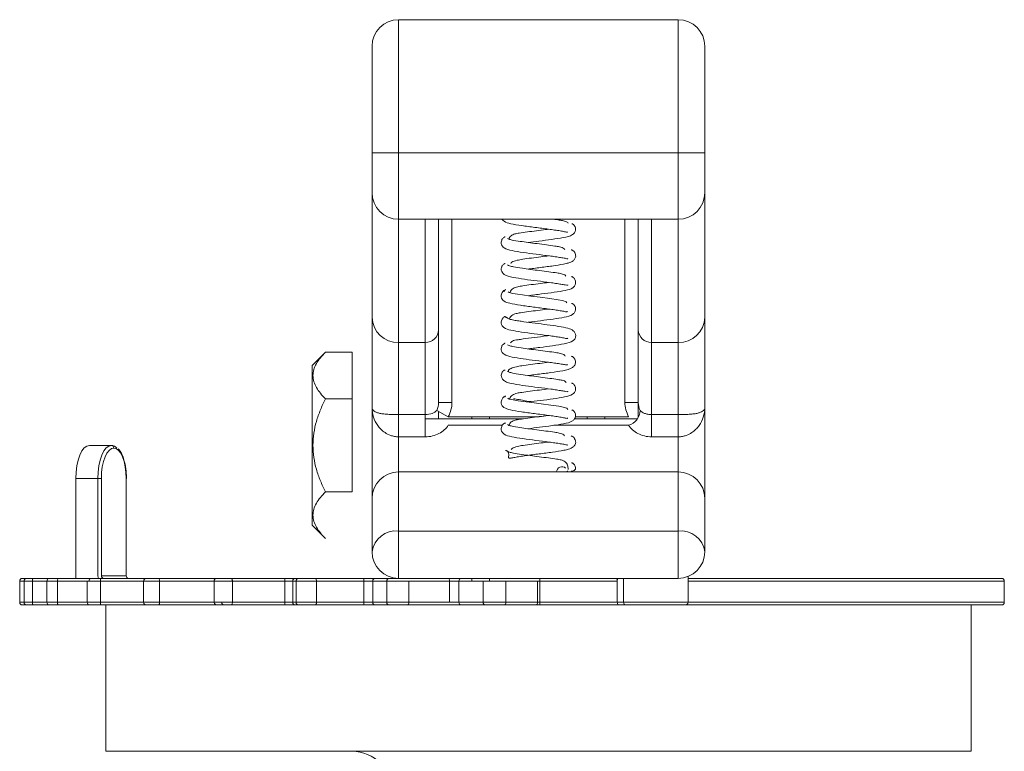
# Model space of a CAD drawing. Units: millimetres. Extents: x 228 to 1181, y 196 to 1111.
# Drawn here: x 355 to 428, y 640 to 695 of the extents above; entities that cross this region are included whole.
import ezdxf

# ---------------------------------------------------------------- set-up
doc = ezdxf.new("R2010")
doc.units = ezdxf.units.MM

msp = doc.modelspace()

# ---------------------------------------------------------------- linework, layer by layer
at = {"color": 7, "linetype": 'Continuous', "lineweight": 15}
for p, q in [((382.98, 695.397), (382.98, 685.397)), ((382.98, 695.397), (403.98, 695.397)), ((403.98, 685.397), (403.98, 695.397)), ((380.98, 685.397), (380.98, 693.397)), ((405.98, 693.397), (405.98, 685.397)), ((380.98, 682.397), (380.98, 685.397)), ((382.98, 685.397), (380.98, 685.397)), ((403.98, 685.397), (382.98, 685.397)), ((382.98, 685.397), (382.98, 680.397)), ((405.98, 685.397), (403.98, 685.397)), ((403.98, 680.397), (403.98, 685.397)), ((405.98, 685.397), (405.98, 682.397)), ((380.98, 673.012), (380.98, 682.397)), ((405.98, 682.397), (405.98, 673.012)), ((382.98, 680.397), (403.98, 680.397)), ((382.98, 680.397), (382.98, 671.135)), ((384.98, 671.135), (384.98, 680.397)), ((385.98, 680.397), (385.98, 672.073)), ((400.98, 672.073), (400.98, 680.397)), ((401.98, 680.397), (401.98, 671.135)), ((403.98, 671.135), (403.98, 680.397)), ((380.98, 666.227), (380.98, 673.012)), ((405.98, 673.012), (405.98, 666.227)), ((385.98, 672.073), (385.98, 666.63)), ((400.98, 666.63), (400.98, 672.073)), ((382.98, 671.135), (384.98, 671.135)), ((382.98, 671.135), (382.98, 665.714)), ((384.98, 665.714), (384.98, 671.135)), ((401.98, 671.135), (403.98, 671.135)), ((401.98, 671.135), (401.98, 665.714)), ((403.98, 665.714), (403.98, 671.135)), ((377.48, 670.397), (376.48, 669.397)), ((379.48, 670.397), (377.48, 670.397)), ((376.48, 669.397), (376.48, 657.397)), ((379.48, 666.897), (377.48, 666.897)), ((386.98, 666.63), (385.98, 666.63)), ((390.981, 667.04), (390.91, 667.044)), ((380.98, 659.397), (380.98, 666.227)), ((405.98, 666.227), (405.98, 659.397)), ((382.98, 665.714), (384.98, 665.714)), ((382.98, 665.714), (382.98, 664.04)), ((392.354, 665.397), (384.98, 665.397)), ((388.48, 665.554), (388.48, 665.397)), ((389.814, 665.554), (389.814, 665.397)), ((400.91, 665.397), (396.193, 665.397)), ((401.98, 665.714), (403.98, 665.714)), ((401.98, 664.04), (401.98, 665.714)), ((403.98, 664.04), (403.98, 665.714)), ((382.98, 664.04), (382.98, 661.397)), ((384.98, 664.04), (382.98, 664.04)), ((403.98, 664.04), (401.98, 664.04)), ((403.98, 661.397), (403.98, 664.04)), ((361.397, 663.397), (359.752, 663.397)), ((382.98, 661.397), (382.98, 656.959)), ((382.98, 661.397), (403.98, 661.397)), ((403.98, 656.959), (403.98, 661.397)), ((358.736, 653.397), (358.736, 660.897)), ((360.381, 660.897), (358.736, 660.897)), ((380.98, 655.397), (380.98, 659.397)), ((405.98, 659.397), (405.98, 655.397)), ((376.48, 657.397), (377.48, 656.397)), ((382.98, 656.959), (403.98, 656.959)), ((382.98, 656.959), (382.98, 653.397)), ((403.98, 653.397), (403.98, 656.959)), ((354.51, 653.197), (354.51, 651.597)), ((354.71, 653.397), (355.038, 653.397)), ((354.838, 653.197), (354.838, 651.597)), ((355.038, 653.397), (355.536, 653.397)), ((355.46, 653.197), (355.46, 651.597)), ((355.536, 653.397), (356.75, 653.397)), ((356.55, 653.197), (356.55, 651.597)), ((356.75, 653.397), (357.394, 653.397)), ((357.355, 653.197), (357.355, 651.597)), ((357.394, 653.397), (359.782, 653.397)), ((359.582, 653.197), (359.582, 651.597)), ((360.578, 653.397), (364.023, 653.397)), ((360.578, 653.197), (360.578, 651.597)), ((360.645, 653.597), (362.514, 653.597)), ((360.767, 653.397), (360.767, 653.408)), ((363.823, 653.197), (363.823, 651.597)), ((364.023, 653.397), (364.972, 653.397)), ((364.972, 653.397), (369.232, 653.397)), ((365.009, 653.197), (365.009, 651.597)), ((369.116, 653.197), (369.116, 651.597)), ((369.316, 653.397), (370.413, 653.397)), ((370.413, 653.397), (374.44, 653.397)), ((370.487, 653.197), (370.487, 651.597)), ((374.418, 653.197), (370.487, 653.197)), ((374.418, 653.197), (374.418, 651.597)), ((375.019, 653.197), (374.418, 653.197)), ((374.44, 653.397), (375.212, 653.397)), ((375.27, 653.197), (375.019, 653.197)), ((375.019, 653.197), (375.019, 651.597)), ((375.212, 653.397), (375.47, 653.397)), ((375.27, 653.197), (375.27, 651.597)), ((376.81, 653.197), (375.27, 653.197)), ((375.47, 653.397), (376.702, 653.397)), ((376.702, 653.397), (380.348, 653.397)), ((376.81, 653.197), (376.81, 651.597)), ((380.369, 653.197), (376.81, 653.197)), ((380.369, 653.197), (380.369, 651.597)), ((382.085, 653.197), (381.032, 653.197)), ((381.032, 653.197), (381.032, 651.597)), ((381.2, 653.397), (382.279, 653.397)), ((382.085, 653.197), (382.085, 651.597)), ((403.98, 653.397), (382.98, 653.397)), ((383.745, 653.197), (383.745, 651.597)), ((386.802, 653.197), (386.802, 651.597)), ((387.502, 653.197), (386.802, 653.197)), ((387.502, 653.197), (387.502, 651.597)), ((388.48, 653.397), (388.48, 653.197)), ((389.318, 653.197), (389.318, 651.597)), ((389.814, 653.397), (389.814, 653.197)), ((391.038, 653.197), (391.038, 651.597)), ((393.42, 651.597), (393.42, 653.197)), ((393.583, 653.197), (393.583, 651.597)), ((399.39, 653.197), (393.583, 653.197)), ((399.397, 651.597), (399.397, 653.197)), ((399.875, 651.597), (399.875, 653.397)), ((404.73, 651.597), (404.73, 653.543)), ((404.73, 653.397), (428.28, 653.397)), ((428.48, 651.597), (428.48, 653.197)), ((355.038, 651.397), (354.71, 651.397)), ((355.536, 651.397), (355.038, 651.397)), ((356.75, 651.397), (355.536, 651.397)), ((357.394, 651.397), (356.75, 651.397)), ((359.782, 651.397), (357.394, 651.397)), ((360.578, 651.397), (359.782, 651.397)), ((364.023, 651.397), (360.578, 651.397)), ((360.98, 651.397), (360.98, 640.397)), ((364.972, 651.397), (364.023, 651.397)), ((369.232, 651.397), (364.972, 651.397)), ((374.44, 651.397), (370.413, 651.397)), ((370.487, 651.597), (374.418, 651.597)), ((374.418, 651.597), (375.019, 651.597)), ((375.212, 651.397), (374.44, 651.397)), ((375.019, 651.597), (375.27, 651.597)), ((375.47, 651.397), (375.212, 651.397)), ((375.27, 651.597), (376.81, 651.597)), ((376.702, 651.397), (375.47, 651.397)), ((380.348, 651.397), (376.702, 651.397)), ((376.81, 651.597), (380.369, 651.597)), ((381.2, 651.397), (380.348, 651.397)), ((380.369, 651.597), (381.032, 651.597)), ((381.032, 651.597), (382.085, 651.597)), ((382.279, 651.397), (381.2, 651.397)), ((382.085, 651.597), (383.745, 651.597)), ((383.607, 651.397), (382.279, 651.397)), ((387.502, 651.597), (389.318, 651.597)), ((389.499, 651.397), (387.638, 651.397)), ((389.318, 651.597), (391.038, 651.597)), ((390.875, 651.397), (389.499, 651.397)), ((393.257, 651.397), (390.875, 651.397)), ((391.038, 651.597), (393.42, 651.597)), ((393.257, 651.397), (393.583, 651.397)), ((393.583, 651.597), (393.42, 651.597)), ((393.583, 651.597), (399.397, 651.597)), ((399.547, 651.397), (393.583, 651.397)), ((399.397, 651.597), (399.875, 651.597)), ((400.022, 651.397), (399.547, 651.397)), ((399.875, 651.597), (404.73, 651.597)), ((404.488, 651.397), (400.022, 651.397)), ((428.28, 651.397), (404.488, 651.397)), ((425.98, 640.397), (425.98, 651.397)), ((360.98, 640.397), (425.98, 640.397))]:
    msp.add_line(p, q, dxfattribs=at)
at = {"color": 8, "linetype": 'Continuous', "lineweight": 15}
for p, q in [((386.98, 680.397), (386.98, 666.63)), ((399.98, 666.63), (399.98, 680.397)), ((354.838, 653.197), (354.51, 653.197)), ((355.46, 653.197), (354.838, 653.197)), ((356.55, 653.197), (355.46, 653.197)), ((357.355, 653.197), (356.55, 653.197)), ((359.582, 653.197), (357.355, 653.197)), ((363.823, 653.197), (360.578, 653.197)), ((365.009, 653.197), (363.823, 653.197)), ((369.116, 653.197), (365.009, 653.197)), ((370.487, 653.197), (369.116, 653.197)), ((428.48, 653.197), (404.73, 653.197)), ((354.51, 651.597), (354.838, 651.597)), ((354.838, 651.597), (355.46, 651.597)), ((355.46, 651.597), (356.55, 651.597)), ((356.55, 651.597), (357.355, 651.597)), ((357.355, 651.597), (359.582, 651.597)), ((359.582, 651.597), (360.578, 651.597)), ((360.578, 651.597), (363.823, 651.597)), ((363.823, 651.597), (365.009, 651.597)), ((365.009, 651.597), (369.116, 651.597)), ((404.73, 651.597), (428.48, 651.597))]:
    msp.add_line(p, q, dxfattribs=at)
at = {"color": 144, "linetype": 'Continuous', "lineweight": 0}
for p, q in [((379.48, 666.897), (379.48, 670.397)), ((379.48, 659.897), (379.48, 666.897)), ((400.98, 666.63), (399.98, 666.63)), ((400.98, 666.63), (400.98, 665.493)), ((385.843, 666.028), (386.706, 665.554)), ((385.98, 665.952), (385.98, 665.397)), ((384.98, 665.714), (384.98, 664.04)), ((386.706, 665.554), (393.526, 665.554)), ((396.259, 665.554), (400.254, 665.554)), ((397.146, 665.554), (397.146, 665.397)), ((398.48, 665.554), (398.48, 665.397)), ((390.761, 664.904), (386.706, 664.904)), ((400.254, 664.904), (394.649, 664.904)), ((395.648, 661.397), (395.644, 661.455)), ((360.381, 653.597), (360.381, 660.897)), ((360.381, 660.897), (360.645, 660.897)), ((360.645, 660.897), (360.645, 653.597)), ((362.514, 653.597), (362.514, 660.897)), ((362.531, 660.897), (362.514, 660.897)), ((379.48, 659.897), (377.48, 659.897)), ((360.578, 653.197), (359.582, 653.197)), ((359.782, 653.397), (360.578, 653.397)), ((380.348, 653.397), (381.2, 653.397)), ((381.032, 653.197), (380.369, 653.197)), ((383.745, 653.197), (382.085, 653.197)), ((382.279, 653.397), (382.98, 653.397)), ((386.802, 653.197), (383.745, 653.197)), ((389.318, 653.197), (387.502, 653.197)), ((391.038, 653.197), (389.318, 653.197)), ((393.42, 653.197), (391.038, 653.197)), ((393.583, 653.197), (393.42, 653.197)), ((399.397, 653.197), (399.39, 653.197)), ((369.116, 651.597), (370.487, 651.597)), ((369.323, 651.397), (369.232, 651.397)), ((370.413, 651.397), (369.316, 651.397)), ((386.738, 651.397), (383.607, 651.397)), ((383.745, 651.597), (386.802, 651.597)), ((387.638, 651.397), (386.738, 651.397)), ((386.802, 651.597), (387.502, 651.597))]:
    msp.add_line(p, q, dxfattribs=at)
at = {"color": 7, "linetype": 'Continuous', "lineweight": 15, "flags": 128}
for points in [[(395.621, 674.1), (395.574, 674.176), (395.282, 674.288), (394.961, 674.346), (394.328, 674.436), (393.601, 674.533), (392.914, 674.62), (392.288, 674.706), (391.917, 674.759), (391.551, 674.817), (391.272, 674.879), (391.196, 674.935), (391.196, 674.935)], [(395.679, 666.092), (395.618, 666.181), (395.337, 666.278), (395.025, 666.336), (394.402, 666.426), (393.679, 666.522), (392.989, 666.61), (392.353, 666.696), (391.969, 666.752), (391.585, 666.813), (391.282, 666.881), (391.183, 666.947), (391.183, 666.947)], [(358.736, 660.897), (358.756, 661.385), (358.814, 661.854), (358.907, 662.286), (359.034, 662.665), (359.188, 662.976), (359.363, 663.207), (359.554, 663.349), (359.752, 663.397)], [(360.381, 660.897), (360.401, 661.385), (360.458, 661.854), (360.552, 662.286), (360.679, 662.665), (360.832, 662.976), (361.008, 663.207), (361.198, 663.349), (361.397, 663.397)], [(361.579, 663.197), (361.397, 663.153), (361.222, 663.022), (361.06, 662.809), (360.919, 662.523), (360.803, 662.175), (360.716, 661.777), (360.663, 661.346), (360.645, 660.897)], [(362.514, 660.897), (362.496, 661.346), (362.443, 661.777), (362.356, 662.175), (362.24, 662.523), (362.098, 662.809), (361.937, 663.022), (361.762, 663.153), (361.579, 663.197)], [(355.536, 653.397), (355.521, 653.393), (355.507, 653.382), (355.493, 653.363), (355.482, 653.338), (355.473, 653.308), (355.466, 653.274), (355.461, 653.236), (355.46, 653.197)], [(370.413, 653.397), (370.427, 653.393), (370.441, 653.382), (370.454, 653.363), (370.465, 653.338), (370.475, 653.308), (370.481, 653.274), (370.486, 653.236), (370.487, 653.197)], [(376.702, 653.397), (376.723, 653.393), (376.743, 653.382), (376.762, 653.363), (376.778, 653.338), (376.791, 653.308), (376.801, 653.274), (376.808, 653.236), (376.81, 653.197)], [(355.536, 651.397), (355.521, 651.401), (355.507, 651.412), (355.493, 651.431), (355.482, 651.456), (355.473, 651.486), (355.466, 651.521), (355.461, 651.558), (355.46, 651.597)], [(376.702, 651.397), (376.723, 651.401), (376.743, 651.412), (376.762, 651.431), (376.778, 651.456), (376.791, 651.486), (376.801, 651.521), (376.808, 651.558), (376.81, 651.597)]]:
    msp.add_lwpolyline(points, dxfattribs=at)
at = {"color": 144, "linetype": 'Continuous', "lineweight": 0, "flags": 128}
msp.add_lwpolyline([(370.413, 651.397), (370.427, 651.401), (370.441, 651.412), (370.454, 651.431), (370.465, 651.456), (370.475, 651.486), (370.481, 651.521), (370.486, 651.558), (370.487, 651.597)], dxfattribs=at)
at = {"color": 7, "linetype": 'Continuous', "lineweight": 15}
for centre, radius, start, end in [((382.98, 693.397), 2, 90, 180), ((403.98, 693.397), 2, 0, 90), ((382.98, 682.397), 2, 180, 270), ((403.98, 682.397), 2, 270, 0), ((382.92, 673.075), 1.941, 181.88278, 271.76649), ((404.04, 673.075), 1.941, 268.23351, 358.11722), ((385.01, 672.105), 0.971, 268.23351, 358.11722), ((401.95, 672.105), 0.971, 181.88278, 271.76649), ((361.388, 663.205), 0.192, 357.53679, 87.30422), ((361.34, 662.786), 0.614, 40.10254, 84.67965), ((382.98, 659.397), 2, 90, 180), ((403.98, 659.397), 2, 0, 90), ((382.785, 655.147), 1.822, 83.8526, 172.11774), ((404.175, 655.147), 1.822, 7.88226, 96.1474), ((382.98, 655.397), 2, 180, 270), ((403.98, 655.397), 2, 270, 0), ((354.71, 653.197), 0.2, 90, 180), ((355.038, 653.197), 0.2, 90, 180), ((356.75, 653.197), 0.2, 90, 180), ((357.641, 653.245), 0.29, 148.38117, 189.55594), ((364.023, 653.197), 0.2, 90, 180), ((364.713, 653.245), 0.3, 350.73604, 30.41079), ((369.316, 653.197), 0.2, 90, 180), ((375.47, 653.197), 0.2, 90.05074, 180.05065), ((428.28, 653.197), 0.2, 0, 90), ((354.71, 651.597), 0.2, 180, 270), ((355.038, 651.597), 0.2, 180, 270), ((356.75, 651.597), 0.2, 180, 270), ((357.641, 651.549), 0.29, 170.44406, 211.61883), ((359.782, 651.597), 0.2, 180, 270), ((372.426, 651.547), 11.849, 179.75822, 180.72537), ((364.023, 651.597), 0.2, 180, 270), ((364.713, 651.549), 0.3, 329.58921, 9.26396), ((375.47, 651.597), 0.2, 179.94935, 269.94926), ((382.282, 651.594), 0.197, 179.09934, 269.07009), ((389.509, 651.588), 0.191, 177.23879, 266.94286), ((390.854, 651.58), 0.184, 276.34375, 5.17756), ((393.237, 651.58), 0.184, 276.34375, 5.17756), ((376.608, 651.547), 16.975, 359.49369, 0.16876), ((428.28, 651.597), 0.2, 270, 0), ((379.48, 637.397), 3, 360, 90)]:
    msp.add_arc(centre, radius, start, end, dxfattribs=at)
at = {"color": 144, "linetype": 'Continuous', "lineweight": 0}
for centre, radius, start, end in [((399.906, 666.065), 1.211, 286.67961, 358.24276), ((395.248, 661.397), 0.4, 46.10085, 180.00387), ((359.9, 653.209), 0.188, 94.26998, 183.71216), ((360.81, 653.596), 0.429, 179.87765, 207.63843), ((372.426, 653.247), 11.849, 179.27463, 180.24178), ((360.838, 653.589), 0.193, 177.65515, 265.28942), ((362.706, 653.589), 0.193, 177.65515, 265.28942), ((382.282, 653.2), 0.197, 90.92991, 180.90066), ((376.608, 653.247), 16.975, 359.83124, 0.50631), ((399.069, 653.246), 0.325, 351.40642, 27.76313), ((398.805, 653.47), 0.631, 339.29295, 353.34267), ((369.324, 651.596), 0.199, 179.74885, 269.74663), ((383.569, 651.571), 0.178, 282.23508, 8.42818)]:
    msp.add_arc(centre, radius, start, end, dxfattribs=at)
at = {"color": 7, "linetype": 'Continuous', "lineweight": 15}
for centre, major_axis, ratio, start_param, end_param in [((384.98, 666.63), (0, 1.193), 0.837966, 4.182879, 4.712389), ((384.98, 666.63), (0, 2.132), 0.938254, 4.182879, 4.712389), ((400.022, 651.597), (0, 0.2), 0.731976, 1.570796, 3.141593), ((404.488, 651.597), (0.242, 0), 0.826415, 4.712389, 6.283185)]:
    msp.add_ellipse(centre, major_axis=major_axis, ratio=ratio, start_param=start_param, end_param=end_param, dxfattribs=at)
at = {"color": 144, "linetype": 'Continuous', "lineweight": 0}
for major_axis, ratio, start_param, end_param in [((0, -2.132), 0.938254, 4.712389, 5.241899), ((0, 1.193), 0.837966, 1.570796, 2.100307)]:
    msp.add_ellipse((401.98, 666.63), major_axis=major_axis, ratio=ratio, start_param=start_param, end_param=end_param, dxfattribs=at)
at = {"color": 7, "linetype": 'Continuous', "lineweight": 15}
for points, knots in [([(390.755, 680.397), (390.759, 680.388), (390.783, 680.325), (390.99, 680.162), (391.379, 680.053), (392.195, 679.912), (393.047, 679.802), (393.737, 679.715), (394.238, 679.648), (394.709, 679.585), (395.126, 679.521), (395.409, 679.467), (395.599, 679.433), (395.669, 679.41), (395.673, 679.45), (395.674, 679.458)], [0, 0, 0, 0, 0.0086641, 0.0589579, 0.2013979, 0.3577719, 0.5112326, 0.5875568, 0.6639753, 0.739311, 0.8167282, 0.8962026, 0.9369844, 0.9888105, 1, 1, 1, 1]), ([(392.712, 678.646), (392.98, 678.682), (393.561, 678.76), (394.514, 678.875), (395.422, 679.027), (395.93, 679.129), (396.199, 679.373), (396.267, 679.534), (396.277, 679.676), (396.253, 679.794), (396.203, 679.897), (396.146, 679.972), (396.082, 680.023), (396.024, 680.049), (395.994, 680.055), (395.979, 680.057)], [0, 0, 0, 0, 0.1500727, 0.3260539, 0.512274, 0.724255, 0.7917287, 0.8610658, 0.8949979, 0.9301924, 0.9480782, 0.9658001, 0.9831104, 0.9916132, 1, 1, 1, 1]), ([(395.706, 680.089), (395.69, 680.123), (395.649, 680.208), (395.409, 680.267), (395.052, 680.334), (394.76, 680.375), (394.604, 680.397)], [0, 0, 0, 0, 0.207237, 0.518373, 0.743193, 1, 1, 1, 1]), ([(390.994, 679.08), (390.978, 679.077), (390.945, 679.07), (390.884, 679.04), (390.817, 678.984), (390.758, 678.904), (390.705, 678.796), (390.679, 678.676), (390.686, 678.534), (390.754, 678.371), (391.002, 678.143), (391.454, 678.041), (392.307, 677.895), (393.312, 677.77), (394.155, 677.659), (394.761, 677.578), (395.174, 677.51), (395.494, 677.466), (395.674, 677.4), (395.686, 677.445), (395.687, 677.449)], [0, 0, 0, 0, 0.006087, 0.012379, 0.025544, 0.039358, 0.053451, 0.081135, 0.107243, 0.158018, 0.202996, 0.335657, 0.46662, 0.593691, 0.719821, 0.782209, 0.848297, 0.918795, 0.992759, 1, 1, 1, 1]), ([(394.245, 679.647), (394.171, 679.637), (393.887, 679.597), (393.328, 679.53), (392.653, 679.44), (392.077, 679.361), (391.661, 679.288), (391.399, 679.167), (391.275, 679.006), (391.272, 678.901), (391.272, 678.897)], [0, 0, 0, 0, 0.057944, 0.222216, 0.389266, 0.550176, 0.6624, 0.815451, 0.992283, 1, 1, 1, 1]), ([(395.462, 678.114), (395.444, 678.137), (395.367, 678.237), (395.119, 678.315), (394.672, 678.393), (394.073, 678.47), (393.386, 678.561), (392.706, 678.645), (392.035, 678.743), (391.54, 678.824), (391.227, 678.902), (391.182, 678.94), (391.158, 678.96)], [0, 0, 0, 0, 0.0298199, 0.1341291, 0.2100613, 0.3196674, 0.4328252, 0.5440401, 0.6526823, 0.7956923, 0.8911902, 1, 1, 1, 1]), ([(394.246, 677.647), (394.053, 677.622), (393.635, 677.567), (392.956, 677.48), (392.323, 677.398), (391.828, 677.305), (391.503, 677.206), (391.421, 677.11), (391.395, 677.08)], [0, 0, 0, 0, 0.1669467, 0.3611021, 0.5560754, 0.7093431, 0.9081003, 1, 1, 1, 1]), ([(392.716, 676.647), (392.811, 676.66), (393.065, 676.694), (393.675, 676.773), (394.53, 676.879), (395.275, 676.998), (395.764, 677.105), (396.061, 677.231), (396.241, 677.441), (396.287, 677.594), (396.271, 677.743), (396.227, 677.86), (396.163, 677.958), (396.1, 678.025), (396.025, 678.082), (395.965, 678.099), (395.937, 678.107)], [0, 0, 0, 0, 0.052337, 0.140016, 0.313683, 0.493489, 0.586731, 0.702885, 0.776058, 0.851383, 0.890394, 0.929966, 0.949249, 0.967583, 0.984551, 1, 1, 1, 1]), ([(390.983, 677.062), (390.968, 677.059), (390.937, 677.053), (390.879, 677.027), (390.815, 676.976), (390.758, 676.9), (390.707, 676.797), (390.682, 676.679), (390.691, 676.537), (390.757, 676.377), (391.018, 676.134), (391.507, 676.033), (392.395, 675.883), (393.38, 675.762), (394.2, 675.653), (394.79, 675.574), (395.2, 675.505), (395.504, 675.461), (395.666, 675.419), (395.683, 675.46), (395.685, 675.464)], [0, 0, 0, 0, 0.005877, 0.011858, 0.024109, 0.036723, 0.049494, 0.074641, 0.098775, 0.14755, 0.19428, 0.338869, 0.468865, 0.592548, 0.716685, 0.77929, 0.845025, 0.916276, 0.990034, 1, 1, 1, 1]), ([(395.538, 676.112), (395.528, 676.13), (395.472, 676.223), (395.255, 676.292), (394.839, 676.369), (394.255, 676.446), (393.575, 676.537), (392.884, 676.621), (392.186, 676.72), (391.644, 676.804), (391.273, 676.89), (391.195, 676.935), (391.154, 676.959)], [0, 0, 0, 0, 0.023782, 0.127943, 0.204175, 0.313459, 0.426889, 0.538306, 0.647235, 0.791867, 0.889007, 1, 1, 1, 1]), ([(394.247, 675.647), (394.043, 675.62), (393.614, 675.565), (392.938, 675.478), (392.339, 675.399), (391.876, 675.325), (391.553, 675.192), (391.378, 675.024), (391.344, 674.917), (391.343, 674.912)], [0, 0, 0, 0, 0.16292, 0.342409, 0.516769, 0.637127, 0.80271, 0.992261, 1, 1, 1, 1]), ([(392.714, 674.647), (393.042, 674.69), (393.702, 674.777), (394.709, 674.903), (395.536, 675.047), (395.971, 675.15), (396.211, 675.375), (396.276, 675.538), (396.281, 675.679), (396.254, 675.8), (396.2, 675.908), (396.14, 675.989), (396.072, 676.045), (396.01, 676.076), (395.977, 676.082), (395.961, 676.086)], [0, 0, 0, 0, 0.175873, 0.353357, 0.535252, 0.714559, 0.776435, 0.847589, 0.884659, 0.924143, 0.944247, 0.963915, 0.982577, 0.99145, 1, 1, 1, 1]), ([(391.033, 675.113), (390.998, 675.102), (390.926, 675.08), (390.84, 675.005), (390.774, 674.921), (390.713, 674.808), (390.679, 674.684), (390.678, 674.543), (390.737, 674.383), (390.951, 674.17), (391.325, 674.068), (392.088, 673.928), (392.93, 673.817), (393.621, 673.73), (394.127, 673.663), (394.607, 673.599), (395.037, 673.536), (395.338, 673.481), (395.549, 673.442), (395.635, 673.415), (395.645, 673.463), (395.647, 673.477)], [0, 0, 0, 0, 0.013445, 0.028267, 0.044078, 0.060277, 0.091846, 0.120838, 0.173149, 0.213829, 0.324504, 0.454828, 0.583734, 0.64739, 0.711376, 0.774596, 0.838782, 0.904758, 0.938718, 0.982523, 1, 1, 1, 1]), ([(390.98, 675.046), (390.945, 675.05), (390.875, 675.06), (390.857, 674.999), (390.903, 674.946), (390.917, 674.93)], [0, 0, 0, 0, 0.420448, 0.820139, 1, 1, 1, 1]), ([(392.719, 672.648), (393.025, 672.688), (393.648, 672.77), (394.621, 672.89), (395.483, 673.038), (395.954, 673.14), (396.207, 673.381), (396.272, 673.54), (396.279, 673.681), (396.253, 673.8), (396.201, 673.903), (396.144, 673.979), (396.079, 674.031), (396.021, 674.058), (395.99, 674.064), (395.975, 674.067)], [0, 0, 0, 0, 0.1678279, 0.3428431, 0.52549, 0.7239403, 0.7891555, 0.8583393, 0.8929714, 0.9292203, 0.9476137, 0.9657258, 0.9832118, 0.9916981, 1, 1, 1, 1]), ([(394.246, 673.647), (394.205, 673.641), (393.959, 673.606), (393.436, 673.544), (392.758, 673.453), (392.17, 673.375), (391.74, 673.301), (391.44, 673.178), (391.347, 673.005), (391.298, 672.913)], [0, 0, 0, 0, 0.033137, 0.202976, 0.375979, 0.542788, 0.659031, 0.818127, 1, 1, 1, 1]), ([(391.005, 673.092), (390.989, 673.088), (390.956, 673.081), (390.894, 673.051), (390.826, 672.994), (390.765, 672.914), (390.709, 672.806), (390.679, 672.685), (390.681, 672.544), (390.742, 672.384), (390.971, 672.158), (391.384, 672.055), (392.18, 671.914), (393.161, 671.788), (394.006, 671.679), (394.62, 671.597), (395.043, 671.533), (395.39, 671.477), (395.648, 671.41), (395.684, 671.436), (395.699, 671.446)], [0, 0, 0, 0, 0.006026, 0.012298, 0.025549, 0.039568, 0.053927, 0.082149, 0.108555, 0.158552, 0.201444, 0.322774, 0.449213, 0.57349, 0.696253, 0.757186, 0.819701, 0.885369, 0.95246, 1, 1, 1, 1]), ([(390.984, 673.03), (391.001, 673.03), (391.034, 673.031), (391.08, 673.018), (391.121, 672.996), (391.143, 672.976), (391.154, 672.966)], [0, 0, 0, 0, 0.271055, 0.526007, 0.767898, 1, 1, 1, 1]), ([(392.713, 670.647), (392.834, 670.663), (393.113, 670.7), (393.743, 670.781), (394.59, 670.887), (395.489, 671.035), (396.011, 671.174), (396.248, 671.413), (396.299, 671.63), (396.233, 671.867), (396.036, 672.093), (395.696, 672.209), (395.037, 672.343), (394.159, 672.46), (393.227, 672.58), (392.497, 672.674), (391.975, 672.754), (391.587, 672.816), (391.237, 672.892), (391.193, 672.934), (391.168, 672.956)], [0, 0, 0, 0, 0.029566, 0.068696, 0.146291, 0.227788, 0.316696, 0.358303, 0.392056, 0.421113, 0.44721, 0.511543, 0.589207, 0.66143, 0.733325, 0.802767, 0.836753, 0.878825, 0.933812, 1, 1, 1, 1]), ([(390.988, 671.072), (390.973, 671.069), (390.942, 671.063), (390.883, 671.035), (390.818, 670.983), (390.76, 670.907), (390.708, 670.803), (390.681, 670.684), (390.686, 670.543), (390.749, 670.384), (390.994, 670.146), (391.447, 670.044), (392.288, 669.898), (393.26, 669.776), (394.086, 669.668), (394.692, 669.588), (395.124, 669.519), (395.461, 669.471), (395.649, 669.423), (395.672, 669.466), (395.675, 669.472)], [0, 0, 0, 0, 0.005856, 0.011866, 0.024327, 0.037307, 0.050526, 0.076596, 0.101397, 0.150349, 0.195729, 0.331355, 0.459231, 0.58266, 0.706242, 0.768688, 0.834623, 0.908519, 0.986929, 1, 1, 1, 1]), ([(395.494, 670.114), (395.48, 670.134), (395.411, 670.231), (395.177, 670.305), (394.743, 670.383), (394.15, 670.46), (393.465, 670.551), (392.78, 670.635), (392.097, 670.733), (391.582, 670.816), (391.245, 670.898), (391.186, 670.939), (391.154, 670.961)], [0, 0, 0, 0, 0.026924, 0.131268, 0.207389, 0.31683, 0.430176, 0.541453, 0.650267, 0.793977, 0.89026, 1, 1, 1, 1]), ([(394.244, 671.647), (394.19, 671.64), (393.87, 671.594), (393.171, 671.51), (392.449, 671.414), (391.869, 671.326), (391.514, 671.269), (391.422, 671.149), (391.381, 671.094)], [0, 0, 0, 0, 0.049634, 0.298226, 0.543233, 0.664831, 0.847398, 1, 1, 1, 1]), ([(377.48, 666.897), (377.207, 667.171), (376.974, 667.45), (376.725, 667.885), (376.659, 668.032), (376.567, 668.333), (376.543, 668.488), (376.541, 668.946), (376.633, 669.246), (376.969, 669.839), (377.205, 670.122), (377.48, 670.397)], [0, 0, 0, 0, 0.25, 0.25, 0.375, 0.375, 0.5, 0.5, 0.75, 0.75, 1, 1, 1, 1]), ([(394.248, 669.647), (394.029, 669.619), (393.582, 669.561), (392.879, 669.47), (392.262, 669.389), (391.766, 669.302), (391.393, 669.184), (391.186, 669.054), (391.229, 668.95), (391.242, 668.921)], [0, 0, 0, 0, 0.151627, 0.308434, 0.464569, 0.585765, 0.742513, 0.926894, 1, 1, 1, 1]), ([(392.716, 668.647), (392.784, 668.656), (393.009, 668.687), (393.589, 668.762), (394.45, 668.867), (395.39, 669.018), (395.948, 669.136), (396.222, 669.418), (396.281, 669.576), (396.275, 669.726), (396.236, 669.844), (396.175, 669.944), (396.113, 670.013), (396.038, 670.072), (395.977, 670.089), (395.948, 670.098)], [0, 0, 0, 0, 0.038124, 0.126961, 0.302679, 0.484201, 0.694223, 0.769549, 0.847294, 0.887158, 0.927778, 0.947639, 0.966553, 0.984066, 1, 1, 1, 1]), ([(390.981, 669.056), (390.966, 669.053), (390.935, 669.048), (390.878, 669.022), (390.814, 668.971), (390.757, 668.896), (390.707, 668.793), (390.683, 668.675), (390.694, 668.533), (390.763, 668.372), (391.036, 668.127), (391.551, 668.025), (392.473, 667.872), (393.467, 667.751), (394.28, 667.643), (394.859, 667.564), (395.252, 667.496), (395.533, 667.455), (395.677, 667.416), (395.691, 667.455), (395.692, 667.459)], [0, 0, 0, 0, 0.005911, 0.011893, 0.024044, 0.036454, 0.048963, 0.073572, 0.097347, 0.146151, 0.193954, 0.345056, 0.476463, 0.60029, 0.724654, 0.787413, 0.852893, 0.922089, 0.992352, 1, 1, 1, 1]), ([(395.572, 668.111), (395.563, 668.127), (395.515, 668.217), (395.309, 668.282), (394.906, 668.359), (394.33, 668.436), (393.654, 668.527), (392.96, 668.612), (392.252, 668.71), (391.691, 668.796), (391.297, 668.884), (391.205, 668.931), (391.156, 668.956)], [0, 0, 0, 0, 0.022983, 0.126653, 0.20274, 0.311897, 0.42521, 0.536713, 0.645551, 0.790704, 0.888223, 1, 1, 1, 1]), ([(391.598, 666.899), (391.666, 666.892), (391.858, 666.87), (392.242, 666.798), (392.859, 666.651), (393.654, 666.777), (394.629, 666.89), (395.493, 667.039), (395.952, 667.141), (396.204, 667.369), (396.273, 667.533), (396.281, 667.674), (396.256, 667.794), (396.203, 667.902), (396.145, 667.982), (396.078, 668.038), (396.016, 668.068), (395.984, 668.074), (395.968, 668.077)], [0, 0, 0, 0, 0.042038, 0.118511, 0.184176, 0.315314, 0.461435, 0.612433, 0.767164, 0.81924, 0.877559, 0.907377, 0.938929, 0.954991, 0.970751, 0.985801, 0.993012, 1, 1, 1, 1]), ([(394.247, 667.646), (394.24, 667.645), (394.03, 667.615), (393.544, 667.558), (392.864, 667.467), (392.268, 667.389), (391.817, 667.315), (391.509, 667.185), (391.344, 667.007), (391.317, 666.889), (391.314, 666.874)], [0, 0, 0, 0, 0.005684, 0.175582, 0.348529, 0.515866, 0.631951, 0.791315, 0.973732, 1, 1, 1, 1]), ([(377.48, 659.897), (377.344, 660.169), (377.218, 660.446), (376.988, 661.015), (376.887, 661.304), (376.721, 661.888), (376.655, 662.184), (376.566, 662.784), (376.542, 663.091), (376.542, 664.014), (376.637, 664.613), (376.888, 665.493), (376.99, 665.784), (377.218, 666.35), (377.345, 666.626), (377.48, 666.897)], [0, 0, 0, 0, 0.125, 0.125, 0.25, 0.25, 0.375, 0.375, 0.5, 0.5, 0.75, 0.75, 0.875, 0.875, 1, 1, 1, 1]), ([(391.02, 667.104), (391.003, 667.1), (390.968, 667.092), (390.903, 667.059), (390.831, 666.999), (390.767, 666.915), (390.709, 666.802), (390.678, 666.679), (390.68, 666.538), (390.743, 666.376), (390.969, 666.161), (391.367, 666.059), (392.163, 665.916), (393.015, 665.807), (393.704, 665.719), (394.207, 665.652), (394.68, 665.589), (395.101, 665.525), (395.39, 665.471), (395.585, 665.435), (395.66, 665.411), (395.666, 665.454), (395.667, 665.463)], [0, 0, 0, 0, 0.00643, 0.013172, 0.027542, 0.042828, 0.058479, 0.089036, 0.117281, 0.169298, 0.211082, 0.328199, 0.45917, 0.587985, 0.651935, 0.716034, 0.779242, 0.843984, 0.910461, 0.944602, 0.988181, 1, 1, 1, 1]), ([(382.98, 665.714), (382.87, 665.714), (382.762, 665.714), (382.564, 665.717), (382.472, 665.72), (382.218, 665.729), (382.079, 665.737), (381.836, 665.759), (381.732, 665.773), (381.55, 665.806), (381.47, 665.825), (381.259, 665.89), (381.156, 665.944), (381.017, 666.071), (380.98, 666.144), (380.98, 666.227)], [0, 0, 0, 0, 0.0625, 0.0625, 0.125, 0.125, 0.25, 0.25, 0.375, 0.375, 0.5, 0.5, 0.75, 0.75, 1, 1, 1, 1]), ([(382.98, 664.04), (382.867, 664.04), (382.756, 664.051), (382.556, 664.087), (382.464, 664.113), (382.213, 664.201), (382.078, 664.273), (381.84, 664.431), (381.738, 664.517), (381.558, 664.696), (381.479, 664.79), (381.268, 665.086), (381.164, 665.299), (381.019, 665.748), (380.98, 665.983), (380.98, 666.227)], [0, 0, 0, 0, 0.0625, 0.0625, 0.125, 0.125, 0.25, 0.25, 0.375, 0.375, 0.5, 0.5, 0.75, 0.75, 1, 1, 1, 1]), ([(392.713, 664.647), (392.992, 664.684), (393.585, 664.763), (394.544, 664.879), (395.439, 665.03), (395.937, 665.132), (396.201, 665.375), (396.268, 665.536), (396.278, 665.678), (396.253, 665.796), (396.203, 665.899), (396.146, 665.974), (396.082, 666.025), (396.024, 666.052), (395.993, 666.057), (395.978, 666.06)], [0, 0, 0, 0, 0.155388, 0.331076, 0.516288, 0.724397, 0.791196, 0.860436, 0.894528, 0.929982, 0.947992, 0.965806, 0.983151, 0.991642, 1, 1, 1, 1]), ([(401.117, 666.028), (401.199, 665.932), (401.313, 665.856), (401.531, 665.774), (401.612, 665.752), (401.789, 665.722), (401.884, 665.714), (401.98, 665.714)], [0, 0, 0, 0, 0.5, 0.5, 0.75, 0.75, 1, 1, 1, 1]), ([(403.98, 665.714), (404.09, 665.714), (404.198, 665.714), (404.397, 665.717), (404.488, 665.72), (404.743, 665.729), (404.881, 665.737), (405.124, 665.759), (405.228, 665.773), (405.411, 665.806), (405.49, 665.825), (405.701, 665.89), (405.804, 665.944), (405.943, 666.071), (405.98, 666.144), (405.98, 666.227)], [0, 0, 0, 0, 0.0625, 0.0625, 0.125, 0.125, 0.25, 0.25, 0.375, 0.375, 0.5, 0.5, 0.75, 0.75, 1, 1, 1, 1]), ([(403.98, 664.04), (404.093, 664.04), (404.204, 664.051), (404.404, 664.087), (404.496, 664.113), (404.747, 664.201), (404.882, 664.273), (405.12, 664.431), (405.222, 664.517), (405.402, 664.696), (405.481, 664.79), (405.692, 665.086), (405.796, 665.299), (405.941, 665.748), (405.98, 665.983), (405.98, 666.227)], [0, 0, 0, 0, 0.0625, 0.0625, 0.125, 0.125, 0.25, 0.25, 0.375, 0.375, 0.5, 0.5, 0.75, 0.75, 1, 1, 1, 1]), ([(390.996, 665.083), (390.98, 665.08), (390.948, 665.073), (390.886, 665.043), (390.819, 664.987), (390.759, 664.906), (390.705, 664.798), (390.679, 664.677), (390.685, 664.536), (390.751, 664.374), (390.995, 664.147), (391.437, 664.045), (392.277, 663.899), (393.279, 663.774), (394.124, 663.663), (394.733, 663.583), (395.149, 663.514), (395.477, 663.468), (395.671, 663.398), (395.684, 663.442), (395.686, 663.448)], [0, 0, 0, 0, 0.006102, 0.012425, 0.025692, 0.03965, 0.053905, 0.081905, 0.108244, 0.159094, 0.203673, 0.33388, 0.464381, 0.591405, 0.717394, 0.779735, 0.845457, 0.915423, 0.988998, 1, 1, 1, 1]), ([(394.245, 665.647), (394.18, 665.638), (393.907, 665.6), (393.358, 665.534), (392.682, 665.443), (392.103, 665.365), (391.682, 665.292), (391.414, 665.169), (391.286, 665.009), (391.279, 664.906), (391.279, 664.904)], [0, 0, 0, 0, 0.051302, 0.217458, 0.386545, 0.549426, 0.663053, 0.81819, 0.996994, 1, 1, 1, 1]), ([(395.449, 664.115), (395.43, 664.138), (395.349, 664.24), (395.096, 664.319), (394.645, 664.397), (394.044, 664.474), (393.356, 664.565), (392.677, 664.649), (392.012, 664.747), (391.525, 664.827), (391.221, 664.904), (391.182, 664.94), (391.161, 664.96)], [0, 0, 0, 0, 0.031032, 0.135304, 0.211146, 0.320835, 0.433902, 0.545113, 0.653671, 0.796399, 0.891554, 1, 1, 1, 1]), ([(401.98, 664.04), (401.793, 664.04), (401.613, 664.061), (401.264, 664.145), (401.1, 664.206), (400.803, 664.36), (400.669, 664.453), (400.437, 664.661), (400.336, 664.778), (400.254, 664.904)], [0, 0, 0, 0, 0.25, 0.25, 0.5, 0.5, 0.75, 0.75, 1, 1, 1, 1]), ([(391.007, 663), (391.024, 663.001), (391.057, 663.003), (391.105, 662.99), (391.145, 662.967), (391.188, 662.928), (391.223, 662.869), (391.259, 662.736), (391.246, 662.621), (391.235, 662.481), (391.26, 662.423), (391.403, 662.441), (391.686, 662.494), (392.086, 662.562), (392.54, 662.624), (393.031, 662.69), (393.707, 662.777), (394.563, 662.883), (395.302, 663.003), (395.787, 663.113), (396.077, 663.241), (396.248, 663.451), (396.288, 663.601), (396.269, 663.751), (396.222, 663.866), (396.157, 663.963), (396.094, 664.03), (396.019, 664.085), (395.96, 664.102), (395.931, 664.11)], [0, 0, 0, 0, 0.0055, 0.010654, 0.015599, 0.020449, 0.030097, 0.039864, 0.078429, 0.117802, 0.150402, 0.205491, 0.261669, 0.317016, 0.370842, 0.424582, 0.477867, 0.583493, 0.692961, 0.749985, 0.820628, 0.86479, 0.910238, 0.933859, 0.95777, 0.969404, 0.980457, 0.990685, 1, 1, 1, 1]), ([(394.246, 663.647), (394.062, 663.623), (393.656, 663.57), (392.985, 663.484), (392.348, 663.402), (391.85, 663.307), (391.532, 663.206), (391.449, 663.11), (391.426, 663.084)], [0, 0, 0, 0, 0.1623867, 0.3606489, 0.5604186, 0.7180106, 0.9224637, 1, 1, 1, 1]), ([(362.531, 660.897), (362.528, 661.024), (362.521, 661.396), (362.44, 661.997), (362.255, 662.605), (362.079, 662.988), (361.938, 663.103), (361.912, 663.124)], [0, 0, 0, 0, 0.137727, 0.402118, 0.668837, 0.939885, 1, 1, 1, 1]), ([(395.708, 661.594), (395.704, 661.702), (395.698, 661.915), (395.526, 662.175), (395.239, 662.299), (394.81, 662.372), (394.226, 662.45), (393.544, 662.541), (392.855, 662.625), (392.161, 662.724), (391.626, 662.807), (391.265, 662.892), (391.192, 662.936), (391.153, 662.96)], [0, 0, 0, 0, 0.101818, 0.200035, 0.285529, 0.348039, 0.437691, 0.53071, 0.622043, 0.711362, 0.829768, 0.909258, 1, 1, 1, 1]), ([(395.935, 661.465), (395.967, 661.464), (396.125, 661.459), (396.22, 661.536), (396.275, 661.659), (396.263, 661.772), (396.214, 661.884), (396.156, 661.971), (396.083, 662.039), (396.014, 662.077), (395.976, 662.085), (395.958, 662.089)], [0, 0, 0, 0, 0.08596, 0.425026, 0.585891, 0.73897, 0.811994, 0.880597, 0.943178, 0.972237, 1, 1, 1, 1]), ([(395.636, 661.454), (395.651, 661.451), (395.678, 661.447), (395.681, 661.461), (395.682, 661.467)], [0, 0, 0, 0, 0.565795, 1, 1, 1, 1]), ([(374.418, 653.197), (374.418, 653.253), (374.42, 653.307), (374.429, 653.378), (374.434, 653.397), (374.44, 653.397)], [0, 0, 0, 0, 0.5, 0.5, 1, 1, 1, 1]), ([(375.019, 653.197), (375.019, 653.253), (375.043, 653.307), (375.116, 653.378), (375.165, 653.397), (375.212, 653.397)], [0, 0, 0, 0, 0.5, 0.5, 1, 1, 1, 1]), ([(374.418, 651.597), (374.418, 651.541), (374.42, 651.487), (374.429, 651.416), (374.434, 651.397), (374.44, 651.397)], [0, 0, 0, 0, 0.5, 0.5, 1, 1, 1, 1]), ([(375.019, 651.597), (375.019, 651.541), (375.043, 651.487), (375.116, 651.416), (375.165, 651.397), (375.212, 651.397)], [0, 0, 0, 0, 0.5, 0.5, 1, 1, 1, 1]), ([(380.369, 651.597), (380.369, 651.541), (380.366, 651.487), (380.358, 651.416), (380.353, 651.397), (380.348, 651.397)], [0, 0, 0, 0, 0.5, 0.5, 1, 1, 1, 1]), ([(381.032, 651.597), (381.032, 651.541), (381.053, 651.487), (381.116, 651.416), (381.158, 651.397), (381.2, 651.397)], [0, 0, 0, 0, 0.5, 0.5, 1, 1, 1, 1]), ([(399.397, 651.597), (399.397, 651.534), (399.421, 651.478), (399.479, 651.412), (399.513, 651.397), (399.547, 651.397)], [0, 0, 0, 0, 0.5, 0.5, 1, 1, 1, 1])]:
    msp.add_open_spline(points, degree=3, knots=knots, dxfattribs=at)
at = {"color": 144, "linetype": 'Continuous', "lineweight": 0}
for points, knots in [([(384.98, 665.714), (385.173, 665.714), (385.355, 665.747), (385.647, 665.856), (385.761, 665.932), (385.843, 666.028)], [0, 0, 0, 0, 0.5, 0.5, 1, 1, 1, 1]), ([(386.706, 664.904), (386.624, 664.778), (386.524, 664.661), (386.291, 664.453), (386.157, 664.36), (385.86, 664.206), (385.696, 664.145), (385.347, 664.061), (385.167, 664.04), (384.98, 664.04)], [0, 0, 0, 0, 0.25, 0.25, 0.5, 0.5, 0.75, 0.75, 1, 1, 1, 1]), ([(377.48, 656.397), (377.207, 656.671), (376.974, 656.95), (376.725, 657.385), (376.659, 657.532), (376.567, 657.833), (376.543, 657.988), (376.541, 658.446), (376.633, 658.746), (376.969, 659.339), (377.205, 659.622), (377.48, 659.897)], [0, 0, 0, 0, 0.25, 0.25, 0.375, 0.375, 0.5, 0.5, 0.75, 0.75, 1, 1, 1, 1]), ([(369.232, 653.397), (369.231, 653.397), (369.224, 653.397), (369.21, 653.388), (369.196, 653.37), (369.191, 653.35), (369.19, 653.348)], [0, 0, 0, 0, 0.019988, 0.475285, 0.930333, 1, 1, 1, 1]), ([(380.369, 653.197), (380.369, 653.253), (380.366, 653.307), (380.358, 653.378), (380.353, 653.397), (380.348, 653.397)], [0, 0, 0, 0, 0.5, 0.5, 1, 1, 1, 1]), ([(381.032, 653.197), (381.032, 653.253), (381.053, 653.307), (381.116, 653.378), (381.158, 653.397), (381.2, 653.397)], [0, 0, 0, 0, 0.5, 0.5, 1, 1, 1, 1]), ([(386.802, 653.197), (386.802, 653.253), (386.794, 653.307), (386.77, 653.378), (386.754, 653.397), (386.738, 653.397)], [0, 0, 0, 0, 0.5, 0.5, 1, 1, 1, 1]), ([(387.502, 653.197), (387.502, 653.253), (387.519, 653.307), (387.571, 653.378), (387.605, 653.397), (387.638, 653.397)], [0, 0, 0, 0, 0.5, 0.5, 1, 1, 1, 1]), ([(369.232, 651.397), (369.231, 651.397), (369.224, 651.397), (369.21, 651.405), (369.195, 651.426), (369.189, 651.448), (369.188, 651.453)], [0, 0, 0, 0, 0.018734, 0.445464, 0.871961, 1, 1, 1, 1]), ([(369.684, 651.597), (369.684, 651.541), (369.711, 651.487), (369.791, 651.416), (369.844, 651.397), (369.896, 651.397)], [0, 0, 0, 0, 0.5, 0.5, 1, 1, 1, 1]), ([(387.502, 651.597), (387.502, 651.541), (387.519, 651.487), (387.571, 651.416), (387.605, 651.397), (387.638, 651.397)], [0, 0, 0, 0, 0.5, 0.5, 1, 1, 1, 1])]:
    msp.add_open_spline(points, degree=3, knots=knots, dxfattribs=at)
msp.add_open_spline([(399.396, 653.247), (399.397, 653.231), (399.397, 653.214), (399.397, 653.197)], degree=3, dxfattribs=at)

doc.saveas('drawing.dxf')
